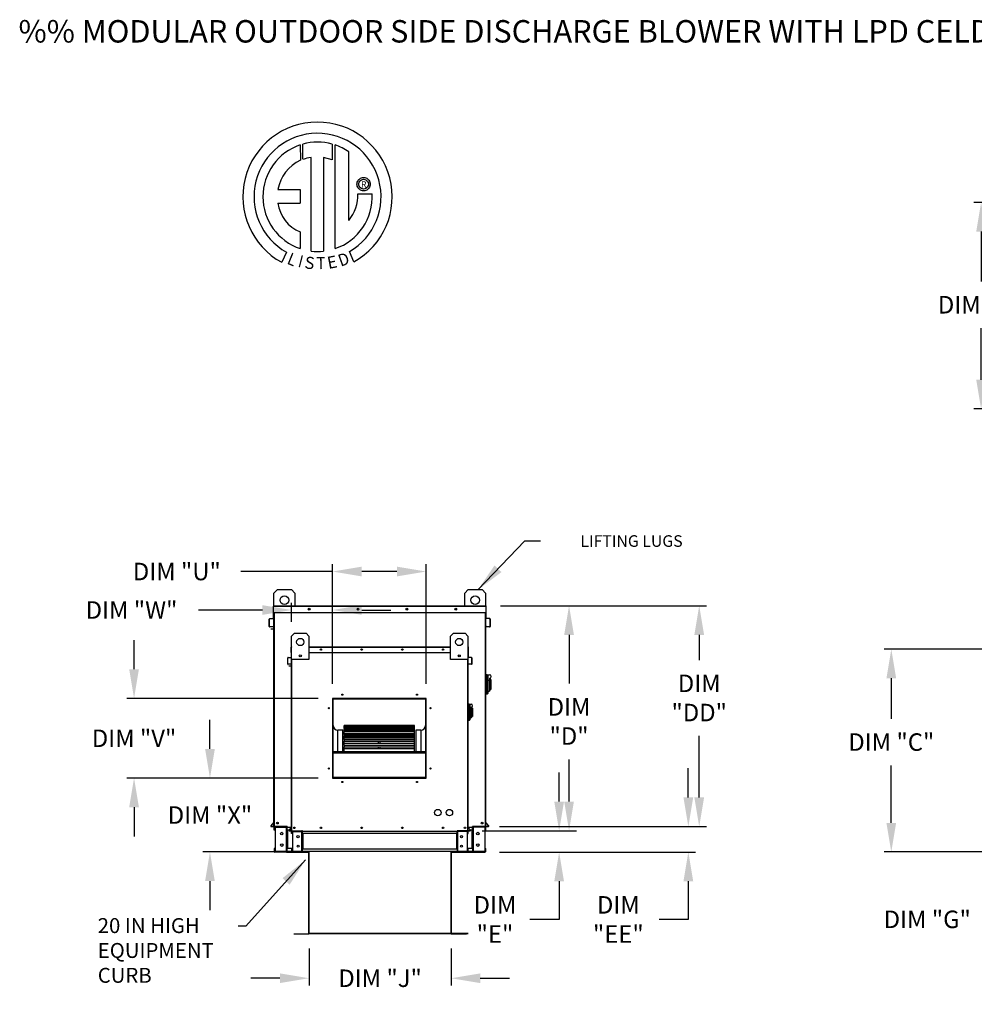
# Model space of a CAD drawing. Units: inches. Extents: x -4 to 3048, y -167 to 15.
# Drawn here: x -4 to 95, y -87 to 15 of the extents above; entities that cross this region are included whole.
import ezdxf
from ezdxf.enums import TextEntityAlignment as Align

# ---------------------------------------------------------------- set-up
doc = ezdxf.new("R2010")
doc.units = ezdxf.units.IN
doc.header["$LTSCALE"] = 4
doc.header["$MEASUREMENT"] = 0
doc.styles.add('BOLD', font='ROMAND.SHX')
doc.dimstyles.new('MOD', dxfattribs={"dimscale": 1.5, "dimtxt": 1.2, "dimasz": 2, "dimexe": 0.5, "dimexo": 1, "dimgap": 1, "dimtad": 0, "dimtih": 1, "dimtoh": 1, "dimzin": 0, "dimdsep": 46, "dimtxsty": 'Standard', "dimcen": 0.09, "dimadec": 0, "dimazin": 0, "dimtfac": 1, "dimtofl": 0, "dimtmove": 0, "dimatfit": 3, "dimfxl": 0, "dimtolj": 1, "dimtzin": 0, "dimarcsym": 0})

# ---------------------------------------------------------------- blocks, each defined once
blk = doc.blocks.new('*D0')
at = {"color": 0, "lineweight": -2}
for p, q in [((99.31, -62.56), (99.31, -59.56)), ((142.04, -65.56), (98.56, -65.56)), ((105.33, -70.83), (98.56, -70.83)), ((99.31, -73.83), (99.31, -77.76)), ((99.31, -77.76), (96.31, -77.76))]:
    blk.add_line(p, q, dxfattribs=at)
at = {"color": 0}
for points in [[(98.81, -62.56), (99.81, -62.56), (99.31, -65.56)], [(98.81, -73.83), (99.81, -73.83), (99.31, -70.83)]]:
    blk.add_solid(points, dxfattribs=at)
at = {"layer": 'Defpoints', "color": 0}
for p in [(99.31, -65.56), (143.54, -65.56), (106.83, -70.83)]:
    blk.add_point(p, dxfattribs=at)
at = {"color": 0, "insert": (89.71, -77.76), "char_height": 1.8, "attachment_point": 5}
blk.add_mtext('\\A1;DIM "G"', dxfattribs=at)
blk = doc.blocks.new('*D6')
at = {"color": 0, "lineweight": -2}
for p, q in [((26.11, -80.76), (26.11, -84.57)), ((40.73, -80.76), (40.73, -84.57)), ((23.11, -83.82), (20.11, -83.82)), ((43.73, -83.82), (46.73, -83.82))]:
    blk.add_line(p, q, dxfattribs=at)
at = {"color": 0}
for points in [[(23.11, -83.32), (23.11, -84.32), (26.11, -83.82)], [(43.73, -83.32), (43.73, -84.32), (40.73, -83.82)]]:
    blk.add_solid(points, dxfattribs=at)
at = {"layer": 'Defpoints', "color": 0}
for p in [(26.11, -79.26), (40.73, -79.26), (40.73, -83.82)]:
    blk.add_point(p, dxfattribs=at)
at = {"color": 0, "insert": (33.42, -83.82), "char_height": 1.8, "attachment_point": 5}
blk.add_mtext('\\A1;DIM "J"', dxfattribs=at)
blk = doc.blocks.new('*D7')
at = {"color": 0, "lineweight": -2}
for p, q in [((105.35, -3.99), (94.5, -3.99)), ((95.25, -6.99), (95.25, -12.12)), ((95.25, -22.24), (95.25, -16.92)), ((105.35, -25.24), (94.5, -25.24))]:
    blk.add_line(p, q, dxfattribs=at)
at = {"color": 0}
for points in [[(94.75, -6.99), (95.75, -6.99), (95.25, -3.99)], [(94.75, -22.24), (95.75, -22.24), (95.25, -25.24)]]:
    blk.add_solid(points, dxfattribs=at)
at = {"layer": 'Defpoints', "color": 0}
for p in [(95.25, -3.99), (106.85, -3.99), (106.85, -25.24)]:
    blk.add_point(p, dxfattribs=at)
at = {"color": 0, "insert": (95.25, -14.52), "char_height": 1.8, "attachment_point": 5}
blk.add_mtext('\\A1;DIM "B"', dxfattribs=at)
blk = doc.blocks.new('*D8')
at = {"color": 0, "lineweight": -2}
for p, q in [((105.33, -49.95), (85.26, -49.95)), ((86.01, -52.95), (86.01, -57.12)), ((86.01, -67.83), (86.01, -61.92)), ((105.33, -70.83), (85.26, -70.83))]:
    blk.add_line(p, q, dxfattribs=at)
at = {"color": 0}
for points in [[(85.51, -52.95), (86.51, -52.95), (86.01, -49.95)], [(85.51, -67.83), (86.51, -67.83), (86.01, -70.83)]]:
    blk.add_solid(points, dxfattribs=at)
at = {"layer": 'Defpoints', "color": 0}
for p in [(86.01, -49.95), (106.83, -49.95), (106.83, -70.83)]:
    blk.add_point(p, dxfattribs=at)
at = {"color": 0, "insert": (86.01, -59.52), "char_height": 1.8, "attachment_point": 5}
blk.add_mtext('\\A1;DIM "C"', dxfattribs=at)
blk = doc.blocks.new('*D9')
at = {"color": 0, "lineweight": -2}
for p, q in [((45.8, -45.49), (53.61, -45.49)), ((52.86, -48.49), (52.86, -53.5)), ((52.86, -65.64), (52.86, -61.3)), ((43.91, -68.64), (53.61, -68.64))]:
    blk.add_line(p, q, dxfattribs=at)
at = {"color": 0}
for points in [[(52.36, -48.49), (53.36, -48.49), (52.86, -45.49)], [(52.36, -65.64), (53.36, -65.64), (52.86, -68.64)]]:
    blk.add_solid(points, dxfattribs=at)
at = {"layer": 'Defpoints', "color": 0}
for p in [(44.3, -45.49), (42.41, -68.64), (52.86, -68.64)]:
    blk.add_point(p, dxfattribs=at)
at = {"color": 0, "insert": (52.86, -57.4), "char_height": 1.8, "attachment_point": 5}
blk.add_mtext('\\A1;DIM\\P"D"', dxfattribs=at)
blk = doc.blocks.new('*D10')
at = {"color": 0, "lineweight": -2}
for p, q in [((51.84, -65.64), (51.84, -62.64)), ((43.91, -68.64), (52.59, -68.64)), ((45.71, -70.84), (52.59, -70.84)), ((51.84, -73.84), (51.84, -77.77)), ((51.84, -77.77), (48.84, -77.77))]:
    blk.add_line(p, q, dxfattribs=at)
at = {"color": 0}
for points in [[(51.34, -65.64), (52.34, -65.64), (51.84, -68.64)], [(51.34, -73.84), (52.34, -73.84), (51.84, -70.84)]]:
    blk.add_solid(points, dxfattribs=at)
at = {"layer": 'Defpoints', "color": 0}
for p in [(42.41, -68.64), (44.21, -70.84), (51.84, -70.84)]:
    blk.add_point(p, dxfattribs=at)
at = {"color": 0, "insert": (45.24, -77.77), "char_height": 1.8, "attachment_point": 5}
blk.add_mtext('\\A1;DIM\\P"E"', dxfattribs=at)
blk = doc.blocks.new('*D30')
at = {"color": 0, "lineweight": -2}
for p, q in [((24.31, -47.13), (24.31, -45.18)), ((28.54, -53.53), (28.54, -45.18)), ((21.31, -45.93), (14.75, -45.93)), ((31.54, -45.93), (34.54, -45.93))]:
    blk.add_line(p, q, dxfattribs=at)
at = {"color": 0}
for points in [[(21.31, -45.43), (21.31, -46.43), (24.31, -45.93)], [(31.54, -45.43), (31.54, -46.43), (28.54, -45.93)]]:
    blk.add_solid(points, dxfattribs=at)
at = {"layer": 'Defpoints', "color": 0}
for p in [(24.31, -45.93), (24.31, -48.63), (28.54, -55.03)]:
    blk.add_point(p, dxfattribs=at)
at = {"color": 0, "insert": (7.85, -45.93), "char_height": 1.8, "attachment_point": 5}
blk.add_mtext('\\A1;DIM "W"', dxfattribs=at)
blk = doc.blocks.new('*D29')
at = {"color": 0, "lineweight": -2}
for p, q in [((8.11, -52.03), (8.11, -49.03)), ((27.04, -55.03), (7.36, -55.03)), ((27.04, -63.23), (7.36, -63.23)), ((8.11, -66.23), (8.11, -69.23))]:
    blk.add_line(p, q, dxfattribs=at)
at = {"color": 0}
for points in [[(7.61, -52.03), (8.61, -52.03), (8.11, -55.03)], [(7.61, -66.23), (8.61, -66.23), (8.11, -63.23)]]:
    blk.add_solid(points, dxfattribs=at)
at = {"layer": 'Defpoints', "color": 0}
for p in [(8.11, -55.03), (28.54, -55.03), (28.54, -63.23)]:
    blk.add_point(p, dxfattribs=at)
at = {"color": 0, "insert": (8.11, -59.13), "char_height": 1.8, "attachment_point": 5}
blk.add_mtext('\\A1;DIM "V"', dxfattribs=at)
blk = doc.blocks.new('*D28')
at = {"color": 0, "lineweight": -2}
for p, q in [((15.92, -60.23), (15.92, -57.23)), ((27.04, -63.23), (15.17, -63.23)), ((22.88, -70.83), (15.17, -70.83)), ((15.92, -73.83), (15.92, -76.83))]:
    blk.add_line(p, q, dxfattribs=at)
at = {"color": 0}
for points in [[(15.42, -60.23), (16.42, -60.23), (15.92, -63.23)], [(15.42, -73.83), (16.42, -73.83), (15.92, -70.83)]]:
    blk.add_solid(points, dxfattribs=at)
at = {"layer": 'Defpoints', "color": 0}
for p in [(28.54, -63.23), (15.92, -70.83), (24.38, -70.83)]:
    blk.add_point(p, dxfattribs=at)
at = {"color": 0, "insert": (15.92, -67.03), "char_height": 1.8, "attachment_point": 5}
blk.add_mtext('\\A1;DIM "X"', dxfattribs=at)
blk = doc.blocks.new('*D27')
at = {"color": 0, "lineweight": -2}
for p, q in [((28.54, -53.53), (28.54, -41.22)), ((38.15, -53.53), (38.15, -41.22)), ((28.54, -41.97), (19.11, -41.97)), ((35.15, -41.97), (31.54, -41.97))]:
    blk.add_line(p, q, dxfattribs=at)
at = {"color": 0}
for points in [[(31.54, -41.47), (31.54, -42.47), (28.54, -41.97)], [(35.15, -41.47), (35.15, -42.47), (38.15, -41.97)]]:
    blk.add_solid(points, dxfattribs=at)
at = {"layer": 'Defpoints', "color": 0}
for p in [(38.15, -41.97), (28.54, -55.03), (38.15, -55.03)]:
    blk.add_point(p, dxfattribs=at)
at = {"color": 0, "insert": (12.51, -41.97), "char_height": 1.8, "attachment_point": 5}
blk.add_mtext('\\A1;DIM "U"', dxfattribs=at)
blk = doc.blocks.new('*D32')
at = {"color": 0, "lineweight": -2}
for p, q in [((65.13, -65.21), (65.13, -62.21)), ((45.72, -68.21), (65.88, -68.21)), ((45.71, -70.84), (65.88, -70.84)), ((65.13, -73.84), (65.13, -77.77)), ((65.13, -77.77), (62.13, -77.77))]:
    blk.add_line(p, q, dxfattribs=at)
at = {"color": 0}
for points in [[(64.63, -65.21), (65.63, -65.21), (65.13, -68.21)], [(64.63, -73.84), (65.63, -73.84), (65.13, -70.84)]]:
    blk.add_solid(points, dxfattribs=at)
at = {"layer": 'Defpoints', "color": 0}
for p in [(44.22, -68.21), (44.21, -70.84), (65.13, -70.84)]:
    blk.add_point(p, dxfattribs=at)
at = {"color": 0, "insert": (57.93, -77.77), "char_height": 1.8, "attachment_point": 5}
blk.add_mtext('\\A1;DIM\\P"EE"', dxfattribs=at)
blk = doc.blocks.new('*D31')
at = {"color": 0, "lineweight": -2}
for p, q in [((45.8, -45.49), (67, -45.49)), ((66.25, -48.49), (66.25, -51.08)), ((66.25, -65.21), (66.25, -58.88)), ((45.72, -68.21), (67, -68.21))]:
    blk.add_line(p, q, dxfattribs=at)
at = {"color": 0}
for points in [[(65.75, -48.49), (66.75, -48.49), (66.25, -45.49)], [(65.75, -65.21), (66.75, -65.21), (66.25, -68.21)]]:
    blk.add_solid(points, dxfattribs=at)
at = {"layer": 'Defpoints', "color": 0}
for p in [(44.3, -45.49), (44.22, -68.21), (66.25, -68.21)]:
    blk.add_point(p, dxfattribs=at)
at = {"color": 0, "insert": (66.25, -54.98), "char_height": 1.8, "attachment_point": 5}
blk.add_mtext('\\A1;DIM\\P"DD"', dxfattribs=at)

msp = doc.modelspace()

# ---------------------------------------------------------------- linework, layer by layer
at = {"color": 7, "linetype": 'Continuous'}
for p, q in [((25.197, 1.921), (25.223, 0.343)), ((25.485, 0.452), (25.479, 2.008)), ((28.502, 2.007), (28.502, 0.398)), ((28.783, -8.744), (28.783, 1.92)), ((26.316, -8.997), (26.316, 0.649)), ((27.599, 0.634), (27.599, -9.005)), ((28.502, 0.398), (27.599, 0.634)), ((31.044, -2.111), (31.053, -2)), ((31.053, -2), (31.078, -1.895)), ((31.078, -1.895), (31.12, -1.797)), ((31.12, -1.797), (31.176, -1.708)), ((31.176, -1.708), (31.244, -1.628)), ((31.229, -2.111), (31.242, -1.997)), ((31.242, -1.997), (31.279, -1.892)), ((31.244, -1.628), (31.324, -1.56)), ((31.279, -1.892), (31.338, -1.799)), ((31.324, -1.56), (31.413, -1.504)), ((31.338, -1.799), (31.416, -1.722)), ((31.413, -1.504), (31.511, -1.462)), ((31.416, -1.722), (31.508, -1.663)), ((31.508, -1.663), (31.613, -1.626)), ((31.511, -1.462), (31.616, -1.436)), ((31.613, -1.626), (31.727, -1.613)), ((31.616, -1.436), (31.727, -1.427)), ((31.727, -1.427), (31.837, -1.436)), ((31.727, -1.613), (31.727, -1.613)), ((31.727, -1.613), (31.841, -1.626)), ((31.837, -1.436), (31.942, -1.462)), ((31.841, -1.626), (31.946, -1.663)), ((31.942, -1.462), (32.04, -1.504)), ((31.946, -1.663), (32.038, -1.722)), ((32.038, -1.722), (32.115, -1.799)), ((32.04, -1.504), (32.13, -1.56)), ((32.115, -1.799), (32.174, -1.892)), ((32.13, -1.56), (32.21, -1.628)), ((32.174, -1.892), (32.212, -1.997)), ((32.21, -1.628), (32.278, -1.708)), ((32.212, -1.997), (32.225, -2.111)), ((32.278, -1.708), (32.334, -1.797)), ((32.334, -1.797), (32.375, -1.895)), ((32.375, -1.895), (32.401, -2)), ((32.401, -2), (32.41, -2.111)), ((22.91, -2.653), (25.201, -2.653)), ((25.201, -2.653), (25.201, -4.052)), ((31.053, -2.221), (31.044, -2.111)), ((31.078, -2.326), (31.053, -2.221)), ((31.12, -2.424), (31.078, -2.326)), ((31.176, -2.514), (31.12, -2.424)), ((31.244, -2.594), (31.176, -2.514)), ((31.242, -2.225), (31.229, -2.111)), ((31.279, -2.33), (31.242, -2.225)), ((31.324, -2.662), (31.244, -2.594)), ((31.338, -2.422), (31.279, -2.33)), ((31.413, -2.718), (31.324, -2.662)), ((31.416, -2.499), (31.338, -2.422)), ((31.511, -2.759), (31.413, -2.718)), ((31.508, -2.558), (31.416, -2.499)), ((31.613, -2.596), (31.508, -2.558)), ((31.616, -2.785), (31.511, -2.759)), ((31.727, -2.609), (31.613, -2.596)), ((31.727, -2.794), (31.616, -2.785)), ((31.841, -2.596), (31.727, -2.609)), ((31.837, -2.785), (31.727, -2.794)), ((31.942, -2.759), (31.837, -2.785)), ((31.946, -2.558), (31.841, -2.596)), ((32.04, -2.718), (31.942, -2.759)), ((32.038, -2.499), (31.946, -2.558)), ((32.115, -2.422), (32.038, -2.499)), ((32.13, -2.662), (32.04, -2.718)), ((32.174, -2.33), (32.115, -2.422)), ((32.21, -2.594), (32.13, -2.662)), ((32.212, -2.225), (32.174, -2.33)), ((32.278, -2.514), (32.21, -2.594)), ((32.225, -2.111), (32.212, -2.225)), ((32.334, -2.424), (32.278, -2.514)), ((32.375, -2.326), (32.334, -2.424)), ((32.401, -2.221), (32.375, -2.326)), ((32.41, -2.111), (32.401, -2.221)), ((22.91, -4.052), (25.201, -4.052)), ((31.137, -3.097), (32.607, -3.096)), ((25.201, -7.026), (25.201, -8.746)), ((23.795, -9.103), (23.304, -10.139)), ((30.723, -10.118), (30.285, -9.045)), ((22.498, -44.193), (22.856, -43.835)), ((22.498, -45.486), (22.498, -44.193)), ((22.856, -43.835), (24.29, -43.835)), ((24.29, -43.835), (24.648, -44.193)), ((24.648, -44.193), (24.648, -45.486)), ((42.122, -44.193), (42.48, -43.835)), ((42.122, -45.486), (42.122, -44.193)), ((42.48, -43.835), (43.914, -43.835)), ((43.914, -43.835), (44.272, -44.193)), ((44.272, -44.193), (44.272, -45.486)), ((22.472, -45.534), (22.446, -45.534)), ((22.446, -46.202), (22.446, -45.534)), ((22.472, -45.486), (44.298, -45.486)), ((22.472, -45.486), (22.472, -45.534)), ((22.472, -45.534), (44.298, -45.534)), ((22.472, -46.202), (22.472, -45.534)), ((44.272, -45.486), (44.298, -45.486)), ((44.272, -45.534), (44.298, -45.534)), ((44.276, -45.486), (44.298, -45.486)), ((44.298, -45.534), (44.298, -45.486)), ((44.298, -45.534), (44.324, -45.534)), ((44.298, -45.534), (44.298, -46.202)), ((44.324, -46.202), (44.324, -45.534)), ((22.472, -46.202), (22.446, -46.202)), ((22.472, -46.202), (44.298, -46.202)), ((22.472, -46.202), (22.498, -46.202)), ((22.472, -46.762), (22.472, -46.202)), ((22.498, -68.212), (22.498, -46.202)), ((22.546, -68.212), (22.546, -46.202)), ((44.224, -46.202), (44.224, -68.212)), ((44.272, -46.202), (44.272, -68.212)), ((44.272, -46.202), (44.298, -46.202)), ((44.298, -46.202), (44.324, -46.202)), ((44.298, -46.202), (44.298, -46.762)), ((22.026, -47.627), (22.026, -46.865)), ((22.052, -46.865), (22.026, -46.865)), ((22.052, -47.627), (22.052, -46.865)), ((22.07, -46.817), (22.452, -46.784)), ((22.07, -46.817), (22.072, -46.843)), ((22.072, -46.843), (22.454, -46.809)), ((22.452, -46.784), (22.454, -46.809)), ((22.498, -46.762), (22.472, -46.762)), ((44.272, -46.762), (44.298, -46.762)), ((44.318, -46.784), (44.316, -46.809)), ((44.698, -46.843), (44.316, -46.809)), ((44.7, -46.817), (44.318, -46.784)), ((44.7, -46.817), (44.698, -46.843)), ((44.718, -46.865), (44.718, -47.627)), ((44.718, -46.865), (44.744, -46.865)), ((44.744, -46.865), (44.744, -47.627)), ((22.052, -47.627), (22.026, -47.627)), ((22.409, -47.62), (22.076, -47.649)), ((22.076, -47.649), (22.078, -47.675)), ((22.411, -47.645), (22.078, -47.675)), ((22.409, -47.62), (22.411, -47.645)), ((24.313, -48.625), (24.611, -48.327)), ((24.313, -51.014), (24.313, -48.625)), ((24.611, -48.327), (25.806, -48.327)), ((25.806, -48.327), (26.104, -48.625)), ((26.104, -48.625), (26.104, -51.014)), ((40.666, -48.625), (40.965, -48.327)), ((40.666, -51.014), (40.666, -48.625)), ((40.965, -48.327), (42.159, -48.327)), ((42.159, -48.327), (42.458, -48.625)), ((42.458, -48.625), (42.458, -51.014)), ((44.361, -47.62), (44.359, -47.645)), ((44.692, -47.675), (44.359, -47.645)), ((44.694, -47.649), (44.361, -47.62)), ((44.694, -47.649), (44.692, -47.675)), ((44.718, -47.627), (44.744, -47.627)), ((24.27, -50.299), (24.27, -49.742)), ((24.291, -49.742), (24.27, -49.742)), ((24.291, -50.299), (24.27, -50.299)), ((24.31, -49.702), (24.291, -49.702)), ((24.291, -49.702), (24.291, -49.742)), ((24.291, -49.702), (24.313, -49.702)), ((24.291, -50.299), (24.291, -49.742)), ((24.291, -49.742), (24.313, -49.742)), ((24.291, -50.765), (24.291, -50.299)), ((24.291, -50.299), (24.313, -50.299)), ((24.313, -68.641), (24.313, -50.202)), ((25.287, -50.561), (25.287, -50.72)), ((25.301, -50.578), (25.301, -50.703)), ((26.104, -49.702), (40.666, -49.702)), ((26.104, -49.742), (40.666, -49.742)), ((26.104, -50.299), (40.666, -50.299)), ((41.469, -50.578), (41.469, -50.703)), ((41.483, -50.561), (41.483, -50.72)), ((42.458, -49.702), (42.479, -49.702)), ((42.458, -49.742), (42.479, -49.742)), ((42.458, -50.202), (42.458, -68.641)), ((42.458, -50.299), (42.479, -50.299)), ((42.461, -49.702), (42.479, -49.702)), ((42.479, -49.742), (42.479, -49.702)), ((42.479, -49.742), (42.479, -50.299)), ((42.479, -49.742), (42.501, -49.742)), ((42.479, -50.299), (42.479, -50.765)), ((42.479, -50.299), (42.501, -50.299)), ((42.501, -50.299), (42.501, -49.742)), ((23.919, -51.486), (23.919, -50.852)), ((23.941, -50.852), (23.919, -50.852)), ((23.941, -51.486), (23.919, -51.486)), ((23.941, -51.486), (23.941, -50.852)), ((23.956, -50.812), (24.274, -50.784)), ((23.956, -50.812), (23.958, -50.833)), ((23.958, -50.833), (24.276, -50.805)), ((24.238, -51.48), (23.961, -51.505)), ((23.961, -51.505), (23.963, -51.526)), ((24.24, -51.502), (23.963, -51.526)), ((24.238, -51.48), (24.24, -51.502)), ((24.274, -50.784), (24.276, -50.805)), ((24.313, -50.765), (24.291, -50.765)), ((26.104, -51.014), (24.313, -51.014)), ((24.353, -68.641), (24.353, -51.014)), ((42.458, -51.014), (40.666, -51.014)), ((42.418, -51.014), (42.418, -68.641)), ((42.458, -50.765), (42.479, -50.765)), ((42.496, -50.784), (42.494, -50.805)), ((42.812, -50.833), (42.494, -50.805)), ((42.814, -50.812), (42.496, -50.784)), ((42.532, -51.48), (42.53, -51.502)), ((42.807, -51.526), (42.53, -51.502)), ((42.809, -51.505), (42.532, -51.48)), ((42.809, -51.505), (42.807, -51.526)), ((42.814, -50.812), (42.812, -50.833)), ((42.829, -50.852), (42.829, -51.486)), ((42.829, -50.852), (42.851, -50.852)), ((42.829, -51.486), (42.851, -51.486)), ((42.851, -50.852), (42.851, -51.486)), ((44.344, -52.558), (44.272, -52.558)), ((44.344, -52.558), (44.344, -54.636)), ((44.423, -52.594), (44.344, -52.594)), ((44.423, -54.6), (44.423, -52.594)), ((44.423, -52.594), (44.673, -52.594)), ((44.423, -52.594), (44.494, -52.665)), ((44.494, -52.665), (44.494, -54.529)), ((44.673, -53.179), (44.494, -53.179)), ((44.673, -52.952), (44.673, -53.179)), ((44.817, -53.095), (44.673, -53.095)), ((44.673, -53.179), (44.673, -54.278)), ((44.817, -53.095), (44.817, -54.099)), ((44.344, -54.636), (44.272, -54.636)), ((44.423, -54.6), (44.344, -54.6)), ((44.494, -54.529), (44.423, -54.6)), ((44.494, -54.278), (44.673, -54.278)), ((44.673, -54.099), (44.817, -54.099)), ((38.154, -55.028), (28.537, -55.028)), ((28.537, -55.028), (28.537, -63.235)), ((28.569, -55.1), (28.537, -55.1)), ((28.537, -55.116), (28.569, -55.116)), ((28.537, -55.134), (28.569, -55.134)), ((28.569, -55.06), (38.122, -55.06)), ((28.569, -63.203), (28.569, -55.06)), ((28.595, -55.086), (38.097, -55.086)), ((28.595, -63.177), (28.595, -55.086)), ((28.601, -55.028), (38.154, -55.028)), ((28.601, -55.028), (28.601, -55.028)), ((38.097, -55.086), (38.097, -63.177)), ((38.122, -55.06), (38.122, -63.203)), ((38.154, -55.1), (38.122, -55.1)), ((38.122, -55.116), (38.154, -55.116)), ((38.122, -55.134), (38.154, -55.134)), ((38.154, -63.235), (38.154, -55.028)), ((42.517, -55.595), (42.458, -55.595)), ((42.517, -55.595), (42.517, -57.327)), ((42.583, -55.625), (42.517, -55.625)), ((42.583, -57.297), (42.583, -55.625)), ((42.583, -55.625), (42.792, -55.625)), ((42.583, -55.625), (42.643, -55.685)), ((42.643, -55.685), (42.643, -57.238)), ((42.792, -56.113), (42.643, -56.113)), ((42.792, -55.924), (42.792, -56.113)), ((42.911, -56.043), (42.792, -56.043)), ((42.792, -56.113), (42.792, -57.029)), ((42.911, -56.043), (42.911, -56.879)), ((42.517, -57.327), (42.458, -57.327)), ((42.583, -57.297), (42.517, -57.297)), ((42.643, -57.238), (42.583, -57.297)), ((42.643, -57.029), (42.792, -57.029)), ((42.792, -56.879), (42.911, -56.879)), ((29.082, -60.492), (29.082, -58.286)), ((29.595, -58.286), (29.082, -58.286)), ((29.595, -60.492), (29.595, -58.286)), ((36.968, -57.799), (29.723, -57.799)), ((29.723, -57.799), (29.723, -57.803)), ((29.723, -57.803), (36.968, -57.803)), ((29.723, -57.86), (29.723, -57.803)), ((36.968, -57.858), (29.723, -57.858)), ((29.723, -57.86), (29.723, -57.858)), ((29.723, -57.86), (36.968, -57.86)), ((29.723, -57.86), (29.723, -57.898)), ((29.723, -57.898), (36.968, -57.898)), ((29.723, -58.029), (29.723, -57.898)), ((36.968, -58.029), (29.723, -58.029)), ((29.723, -58.043), (29.723, -58.029)), ((29.723, -58.043), (36.968, -58.043)), ((29.723, -58.043), (29.723, -58.114)), ((29.723, -58.114), (36.968, -58.114)), ((29.723, -58.304), (29.723, -58.114)), ((36.968, -58.304), (29.723, -58.304)), ((29.723, -58.343), (29.723, -58.304)), ((29.723, -58.343), (36.968, -58.343)), ((29.723, -58.343), (29.723, -58.445)), ((29.723, -58.445), (36.968, -58.445)), ((29.723, -58.652), (29.723, -58.445)), ((29.723, -58.652), (33.249, -58.652)), ((29.723, -58.652), (29.723, -58.673)), ((36.968, -58.673), (29.723, -58.673)), ((29.723, -58.752), (29.723, -58.673)), ((29.723, -58.752), (36.968, -58.752)), ((29.723, -58.752), (29.723, -58.882)), ((33.249, -58.673), (33.249, -58.652)), ((33.249, -58.652), (33.442, -58.652)), ((33.442, -58.652), (36.968, -58.652)), ((33.442, -58.673), (33.442, -58.652)), ((36.968, -57.803), (36.968, -57.799)), ((36.968, -57.86), (36.968, -57.803)), ((36.968, -57.86), (36.968, -57.858)), ((36.968, -57.898), (36.968, -57.86)), ((36.968, -58.029), (36.968, -57.898)), ((36.968, -58.043), (36.968, -58.029)), ((36.968, -58.114), (36.968, -58.043)), ((36.968, -58.304), (36.968, -58.114)), ((36.968, -58.343), (36.968, -58.304)), ((36.968, -58.445), (36.968, -58.343)), ((36.968, -58.652), (36.968, -58.445)), ((36.968, -58.673), (36.968, -58.652)), ((36.968, -58.752), (36.968, -58.673)), ((36.968, -58.882), (36.968, -58.752)), ((37.096, -58.286), (37.096, -60.492)), ((37.609, -58.286), (37.096, -58.286)), ((37.609, -58.286), (37.609, -60.492)), ((29.723, -58.882), (36.968, -58.882)), ((29.723, -58.966), (29.723, -58.882)), ((29.723, -58.966), (33.249, -58.966)), ((29.723, -58.966), (29.723, -59.023)), ((29.723, -59.023), (33.249, -59.023)), ((29.723, -59.126), (29.723, -59.023)), ((36.968, -59.127), (29.723, -59.127)), ((29.723, -59.256), (29.723, -59.127)), ((29.723, -59.256), (36.968, -59.256)), ((29.723, -59.256), (29.723, -59.41)), ((29.723, -59.41), (36.968, -59.41)), ((29.723, -59.41), (29.723, -59.439)), ((29.723, -59.439), (33.249, -59.439)), ((29.723, -59.651), (29.723, -59.439)), ((36.968, -59.651), (29.723, -59.651)), ((29.723, -59.841), (29.723, -59.651)), ((33.249, -59.127), (33.249, -58.966)), ((33.249, -58.966), (33.442, -58.966)), ((33.249, -59.651), (33.249, -59.41)), ((33.442, -58.966), (36.968, -58.966)), ((33.442, -59.127), (33.442, -58.966)), ((33.442, -59.023), (36.968, -59.023)), ((33.442, -59.651), (33.442, -59.41)), ((33.442, -59.439), (36.968, -59.439)), ((36.968, -58.966), (36.968, -58.882)), ((36.968, -59.023), (36.968, -58.966)), ((36.968, -59.126), (36.968, -59.023)), ((36.968, -59.256), (36.968, -59.127)), ((36.968, -59.41), (36.968, -59.256)), ((36.968, -59.439), (36.968, -59.41)), ((36.968, -59.651), (36.968, -59.439)), ((36.968, -59.841), (36.968, -59.651)), ((28.595, -60.492), (38.097, -60.492)), ((28.595, -60.518), (38.097, -60.518)), ((28.595, -60.614), (38.097, -60.614)), ((29.723, -59.841), (36.968, -59.841)), ((29.723, -59.841), (29.723, -60.014)), ((29.723, -60.014), (36.968, -60.014)), ((29.723, -60.23), (29.723, -60.014)), ((36.968, -60.23), (29.723, -60.23)), ((29.723, -60.489), (29.723, -60.23)), ((29.723, -60.489), (36.968, -60.489)), ((29.723, -60.489), (29.723, -60.492)), ((33.249, -60.23), (33.249, -60.014)), ((33.442, -60.23), (33.442, -60.014)), ((36.968, -60.014), (36.968, -59.841)), ((36.968, -60.23), (36.968, -60.014)), ((36.968, -60.489), (36.968, -60.23)), ((36.968, -60.492), (36.968, -60.489)), ((28.569, -61.646), (28.537, -61.646)), ((38.154, -61.646), (38.122, -61.646)), ((28.537, -62.159), (28.569, -62.159)), ((38.122, -62.159), (38.154, -62.159)), ((28.537, -63.235), (38.154, -63.235)), ((38.122, -63.203), (28.569, -63.203)), ((28.569, -63.203), (28.569, -63.235)), ((38.097, -63.177), (28.595, -63.177)), ((38.122, -63.203), (38.122, -63.235)), ((22.493, -67.756), (22.177, -68.133)), ((22.498, -67.79), (22.196, -68.15)), ((22.493, -67.756), (22.498, -67.76)), ((44.277, -67.756), (44.272, -67.76)), ((44.272, -67.79), (44.574, -68.15)), ((44.277, -67.756), (44.594, -68.133)), ((22.177, -68.133), (22.196, -68.15)), ((22.213, -68.186), (22.213, -68.212)), ((22.213, -68.186), (22.498, -68.186)), ((22.213, -68.212), (22.498, -68.212)), ((22.483, -68.212), (22.531, -68.212)), ((22.563, -68.288), (22.509, -68.288)), ((22.509, -68.57), (22.509, -68.288)), ((22.563, -68.57), (22.509, -68.57)), ((22.563, -68.57), (22.563, -68.288)), ((22.585, -68.266), (22.585, -68.212)), ((22.585, -68.266), (23.777, -68.266)), ((22.613, -68.289), (22.613, -70.764)), ((22.613, -68.289), (23.777, -68.289)), ((23.777, -68.266), (23.777, -68.212)), ((23.777, -70.764), (23.777, -68.289)), ((23.799, -68.289), (23.777, -68.289)), ((23.799, -68.288), (23.799, -68.289)), ((23.799, -68.288), (23.853, -68.288)), ((23.799, -68.289), (23.853, -68.289)), ((23.853, -68.212), (23.853, -68.269)), ((23.853, -68.269), (24.302, -68.269)), ((23.853, -68.57), (23.853, -68.269)), ((23.853, -68.288), (23.853, -68.289)), ((23.853, -68.57), (23.853, -70.482)), ((24.048, -68.57), (23.853, -68.57)), ((23.887, -68.57), (23.887, -70.482)), ((23.909, -68.57), (23.909, -70.482)), ((24.308, -68.261), (24.045, -68.575)), ((24.045, -68.575), (24.061, -68.589)), ((24.313, -68.289), (24.061, -68.589)), ((24.075, -68.619), (24.313, -68.619)), ((24.075, -68.619), (24.075, -68.641)), ((24.075, -68.641), (24.313, -68.641)), ((24.3, -68.641), (25.441, -68.641)), ((24.308, -68.261), (24.313, -68.264)), ((24.322, -68.939), (24.322, -68.704)), ((24.366, -68.704), (24.322, -68.704)), ((24.366, -68.939), (24.366, -68.704)), ((24.385, -68.685), (24.385, -68.641)), ((24.385, -68.685), (25.378, -68.685)), ((24.408, -68.705), (24.408, -70.767)), ((24.408, -68.705), (25.378, -68.705)), ((25.378, -68.685), (25.378, -68.641)), ((25.378, -70.767), (25.378, -68.705)), ((25.397, -68.705), (25.378, -68.705)), ((25.397, -68.704), (25.441, -68.704)), ((25.397, -68.704), (25.397, -68.705)), ((25.397, -68.705), (25.441, -68.705)), ((25.441, -68.641), (25.441, -68.688)), ((25.441, -68.688), (41.35, -68.688)), ((25.441, -68.939), (25.441, -68.688)), ((25.441, -68.704), (25.441, -68.705)), ((42.434, -68.641), (41.35, -68.639)), ((41.35, -68.688), (41.35, -68.639)), ((41.35, -68.939), (41.35, -68.688)), ((41.395, -68.704), (41.35, -68.704)), ((41.35, -68.704), (41.35, -68.705)), ((41.395, -68.705), (41.35, -68.705)), ((41.395, -68.704), (41.395, -68.705)), ((41.413, -68.705), (41.395, -68.705)), ((41.413, -68.685), (41.413, -68.641)), ((42.406, -68.685), (41.413, -68.685)), ((42.383, -68.705), (41.413, -68.705)), ((41.413, -70.767), (41.413, -68.705)), ((42.383, -68.705), (42.383, -70.767)), ((42.406, -68.685), (42.406, -68.641)), ((42.418, -68.641), (42.458, -68.641)), ((42.425, -68.939), (42.425, -68.704)), ((42.425, -68.704), (42.47, -68.704)), ((42.462, -68.261), (42.458, -68.264)), ((42.458, -68.289), (42.709, -68.589)), ((42.458, -68.619), (42.695, -68.619)), ((42.458, -68.641), (42.695, -68.641)), ((42.462, -68.261), (42.725, -68.575)), ((42.468, -68.269), (42.943, -68.269)), ((42.47, -68.939), (42.47, -68.704)), ((42.695, -68.619), (42.695, -68.641)), ((42.725, -68.575), (42.709, -68.589)), ((42.943, -68.57), (42.722, -68.57)), ((42.886, -70.482), (42.886, -68.57)), ((42.908, -68.57), (42.908, -70.482)), ((44.244, -68.212), (42.943, -68.212)), ((42.943, -68.269), (42.943, -68.212)), ((42.943, -68.57), (42.943, -68.269)), ((42.943, -68.288), (42.943, -68.289)), ((42.997, -68.288), (42.943, -68.288)), ((42.997, -68.289), (42.943, -68.289)), ((42.943, -68.57), (42.943, -70.482)), ((42.997, -68.288), (42.997, -68.289)), ((43.019, -68.289), (42.997, -68.289)), ((43.019, -68.266), (43.019, -68.212)), ((44.211, -68.266), (43.019, -68.266)), ((43.019, -70.764), (43.019, -68.289)), ((44.182, -68.289), (43.019, -68.289)), ((44.182, -68.289), (44.182, -70.764)), ((44.211, -68.266), (44.211, -68.212)), ((44.224, -68.212), (44.272, -68.212)), ((44.233, -68.288), (44.287, -68.288)), ((44.233, -68.57), (44.233, -68.288)), ((44.233, -68.57), (44.287, -68.57)), ((44.272, -68.186), (44.557, -68.186)), ((44.272, -68.212), (44.557, -68.212)), ((44.287, -68.57), (44.287, -68.288)), ((44.557, -68.186), (44.557, -68.212)), ((44.594, -68.133), (44.574, -68.15)), ((24.366, -68.939), (24.322, -68.939)), ((41.35, -68.939), (25.441, -68.939)), ((25.441, -68.939), (25.441, -70.533)), ((25.47, -68.939), (25.47, -70.533)), ((25.489, -68.939), (25.489, -70.533)), ((41.303, -70.533), (41.303, -68.939)), ((41.321, -68.939), (41.321, -70.533)), ((41.35, -68.939), (41.35, -70.533)), ((42.425, -68.939), (42.47, -68.939)), ((22.563, -70.482), (22.509, -70.482)), ((22.509, -70.482), (22.509, -70.765)), ((22.563, -70.765), (22.509, -70.765)), ((22.563, -70.482), (22.563, -70.765)), ((23.777, -70.787), (22.585, -70.787)), ((22.585, -70.787), (22.585, -70.841)), ((23.777, -70.841), (22.585, -70.841)), ((22.613, -70.764), (23.777, -70.764)), ((23.777, -70.764), (23.799, -70.764)), ((23.777, -70.787), (23.777, -70.841)), ((23.777, -70.841), (23.853, -70.841)), ((23.799, -70.764), (23.853, -70.764)), ((23.799, -70.764), (23.799, -70.765)), ((23.799, -70.765), (23.853, -70.765)), ((24.408, -70.482), (23.853, -70.482)), ((23.853, -70.784), (23.853, -70.482)), ((23.853, -70.765), (23.853, -70.764)), ((24.324, -70.784), (23.853, -70.784)), ((23.853, -70.784), (23.853, -70.841)), ((24.322, -70.533), (24.322, -70.768)), ((24.366, -70.533), (24.322, -70.533)), ((24.366, -70.768), (24.322, -70.768)), ((24.366, -70.533), (24.366, -70.768)), ((24.385, -70.786), (24.385, -70.831)), ((25.378, -70.786), (24.385, -70.786)), ((25.378, -70.831), (24.385, -70.831)), ((24.408, -70.767), (25.378, -70.767)), ((25.378, -70.767), (25.397, -70.767)), ((25.378, -70.786), (25.378, -70.831)), ((25.378, -70.831), (25.441, -70.831)), ((25.397, -70.767), (25.397, -70.768)), ((25.397, -70.767), (25.441, -70.767)), ((25.397, -70.768), (25.441, -70.768)), ((41.35, -70.533), (25.441, -70.533)), ((25.441, -70.784), (25.441, -70.533)), ((25.441, -70.768), (25.441, -70.767)), ((41.35, -70.784), (25.441, -70.784)), ((25.441, -70.784), (25.441, -70.831)), ((26.078, -70.784), (26.078, -79.215)), ((26.106, -79.215), (26.106, -70.784)), ((42.943, -70.784), (38.124, -70.784)), ((40.735, -79.215), (40.735, -70.784)), ((40.762, -79.215), (40.762, -70.784)), ((41.35, -70.533), (41.35, -70.784)), ((41.395, -70.767), (41.35, -70.767)), ((41.35, -70.767), (41.35, -70.768)), ((41.395, -70.768), (41.35, -70.768)), ((41.35, -70.831), (41.35, -70.784)), ((41.35, -70.831), (41.413, -70.831)), ((41.395, -70.767), (41.413, -70.767)), ((41.395, -70.767), (41.395, -70.768)), ((42.383, -70.767), (41.413, -70.767)), ((41.413, -70.786), (42.406, -70.786)), ((41.413, -70.786), (41.413, -70.831)), ((41.413, -70.831), (42.406, -70.831)), ((42.943, -70.482), (42.383, -70.482)), ((42.406, -70.786), (42.406, -70.831)), ((42.425, -70.768), (42.425, -70.533)), ((42.425, -70.533), (42.47, -70.533)), ((42.425, -70.768), (42.47, -70.768)), ((42.47, -70.768), (42.47, -70.533)), ((42.943, -70.482), (42.943, -70.784)), ((42.943, -70.764), (42.943, -70.765)), ((42.997, -70.764), (42.943, -70.764)), ((42.997, -70.765), (42.943, -70.765)), ((42.943, -70.841), (42.943, -70.784)), ((42.943, -70.841), (43.019, -70.841)), ((42.997, -70.764), (42.997, -70.765)), ((42.997, -70.764), (43.019, -70.764)), ((44.182, -70.764), (43.019, -70.764)), ((43.019, -70.787), (44.211, -70.787)), ((43.019, -70.787), (43.019, -70.841)), ((43.019, -70.841), (44.211, -70.841)), ((44.211, -70.787), (44.211, -70.841)), ((44.233, -70.482), (44.287, -70.482)), ((44.233, -70.765), (44.233, -70.482)), ((44.233, -70.765), (44.287, -70.765)), ((44.287, -70.765), (44.287, -70.482)), ((24.539, -79.234), (26.06, -79.234)), ((24.539, -79.261), (26.06, -79.261)), ((26.06, -79.234), (26.06, -79.261)), ((26.078, -79.215), (26.078, -79.216)), ((26.082, -79.215), (26.078, -79.215)), ((26.106, -79.216), (26.078, -79.216)), ((26.082, -79.215), (26.106, -79.215)), ((26.106, -79.234), (26.106, -79.216)), ((42.49, -79.233), (26.106, -79.233)), ((26.106, -79.234), (26.106, -79.261)), ((42.49, -79.261), (26.106, -79.261)), ((40.735, -79.215), (40.759, -79.215)), ((40.735, -79.215), (40.762, -79.215)), ((40.735, -79.215), (40.735, -79.233)), ((40.735, -79.233), (40.735, -79.261)), ((40.759, -79.215), (40.762, -79.215)), ((40.762, -79.215), (40.762, -79.215)), ((40.78, -79.233), (42.302, -79.233)), ((40.78, -79.233), (40.78, -79.261)), ((40.78, -79.261), (42.302, -79.261)), ((42.302, -79.233), (42.302, -79.261))]:
    msp.add_line(p, q, dxfattribs=at)
at = {"linetype": 'Continuous'}
msp.add_line((30.192, -5.853), (30.192, 1.223), dxfattribs=at)
at = {"color": 7}
for p, q in [((22.175, -47.868), (22.498, -47.868)), ((24.043, -51.688), (24.313, -51.688)), ((23.853, -68.212), (22.585, -68.212)), ((23.868, -68.269), (23.853, -68.269)), ((23.868, -68.57), (23.853, -68.57)), ((25.454, -68.688), (25.441, -68.688)), ((41.316, -68.688), (41.35, -68.688)), ((42.903, -68.269), (42.943, -68.269)), ((42.903, -68.57), (42.943, -68.57)), ((25.454, -68.939), (25.441, -68.939)), ((41.316, -68.939), (41.35, -68.939)), ((23.868, -70.841), (22.6, -70.841)), ((23.868, -70.482), (23.853, -70.482)), ((23.868, -70.784), (23.853, -70.784)), ((23.868, -70.841), (26.078, -70.841)), ((25.454, -70.831), (24.397, -70.831)), ((25.454, -70.533), (25.441, -70.533)), ((25.454, -70.784), (25.441, -70.784)), ((40.762, -70.831), (41.316, -70.831)), ((40.762, -70.841), (42.943, -70.841)), ((41.316, -70.533), (41.35, -70.533)), ((41.316, -70.784), (41.35, -70.784)), ((41.316, -70.831), (42.373, -70.831)), ((42.903, -70.482), (42.943, -70.482)), ((42.903, -70.784), (42.943, -70.784)), ((42.903, -70.841), (44.17, -70.841)), ((24.539, -79.261), (24.539, -79.234))]:
    msp.add_line(p, q, dxfattribs=at)
at = {"color": 7, "linetype": 'Continuous'}
for centre, radius in [((23.573, -44.91), 0.448), ((43.197, -44.91), 0.448), ((26.124, -45.844), 0.0896), ((26.124, -45.844), 0.0466), ((31.151, -45.844), 0.0896), ((31.151, -45.844), 0.0466), ((36.178, -45.844), 0.0896), ((36.178, -45.844), 0.0466), ((41.205, -45.844), 0.0896), ((41.205, -45.844), 0.0466), ((25.208, -49.222), 0.373), ((41.562, -49.222), 0.373), ((25.208, -50.641), 0.112), ((27.334, -50.001), 0.0747), ((27.334, -50.001), 0.0388), ((31.523, -50.001), 0.0747), ((31.523, -50.001), 0.0388), ((35.712, -50.001), 0.0747), ((35.712, -50.001), 0.0388), ((39.901, -50.001), 0.0747), ((39.901, -50.001), 0.0388), ((41.562, -50.641), 0.112), ((29.533, -54.64), 0.0641), ((29.533, -54.64), 0.0333), ((37.222, -54.64), 0.0641), ((37.222, -54.64), 0.0333), ((28.149, -56.025), 0.0641), ((28.149, -56.025), 0.0333), ((38.607, -56.025), 0.0641), ((38.607, -56.025), 0.0333), ((28.149, -62.238), 0.0641), ((28.149, -62.238), 0.0333), ((38.607, -62.238), 0.0641), ((38.607, -62.238), 0.0333), ((29.533, -63.623), 0.0641), ((29.533, -63.623), 0.0333), ((37.222, -63.623), 0.0641), ((37.222, -63.623), 0.0333), ((39.354, -66.781), 0.336), ((40.548, -66.781), 0.336), ((22.856, -67.854), 0.0896), ((22.856, -67.854), 0.0466), ((43.914, -67.854), 0.0896), ((43.914, -67.854), 0.0466), ((23.298, -68.937), 0.134), ((24.611, -68.342), 0.0747), ((24.611, -68.342), 0.0388), ((27.334, -68.342), 0.0747), ((27.334, -68.342), 0.0388), ((31.523, -68.342), 0.0747), ((31.523, -68.342), 0.0388), ((35.712, -68.342), 0.0747), ((35.712, -68.342), 0.0388), ((39.901, -68.342), 0.0747), ((39.901, -68.342), 0.0388), ((42.159, -68.342), 0.0747), ((42.159, -68.342), 0.0388), ((43.48, -68.937), 0.134), ((24.98, -69.245), 0.112), ((41.798, -69.245), 0.112), ((23.315, -70.116), 0.134), ((24.993, -70.227), 0.112), ((41.798, -70.227), 0.112), ((43.48, -70.116), 0.134)]:
    msp.add_circle(centre, radius, dxfattribs=at)
at = {"linetype": 'Continuous'}
for centre, radius, start, end in [((26.983, -3.407), 7.683, 299.12791, 241.34385), ((26.983, -3.407), 6.533, 300.35236, 240.75837), ((26.983, -3.407), 5.623, 74.33265, 105.52439), ((26.983, -3.407), 5.619, 108.53755, 251.54038), ((26.983, -3.407), 5.633, 55.27806, 71.33144), ((26.983, -3.407), 4.142, 115.14498, 169.50896), ((26.983, -3.407), 4.11, 99.33681, 111.21141), ((26.632, -3.554), 3.756, 187.62646, 247.59921), ((26.983, -3.407), 5.632, 288.63385, 3.16158), ((26.927, -3.185), 4.211, 320.82237, 1.19613), ((26.983, -3.407), 5.63, 263.19715, 276.28142)]:
    msp.add_arc(centre, radius, start, end, dxfattribs=at)
at = {"color": 7, "linetype": 'Continuous'}
for centre, radius, start, end in [((22.494, -45.534), 0.048, 117.5606, 180), ((44.276, -45.534), 0.048, 0, 62.4394), ((22.074, -46.865), 0.048, 95, 180), ((22.074, -46.865), 0.0222, 95, 180), ((22.45, -46.762), 0.0222, 275, 0), ((22.45, -46.762), 0.048, 275, 0), ((44.32, -46.762), 0.048, 180, 265), ((44.32, -46.762), 0.0222, 180, 265), ((44.696, -46.865), 0.0222, 0, 85), ((44.696, -46.865), 0.048, 0, 85), ((22.074, -47.627), 0.048, 180, 275), ((22.074, -47.627), 0.0222, 180, 275), ((44.696, -47.627), 0.048, 265, 0), ((44.696, -47.627), 0.0222, 265, 0), ((24.31, -49.742), 0.04, 117.5606, 180), ((42.461, -49.742), 0.04, 0, 62.4394), ((23.959, -50.852), 0.04, 95, 180), ((23.959, -51.486), 0.04, 180, 275), ((23.959, -50.852), 0.0185, 95, 180), ((23.959, -51.486), 0.0185, 180, 275), ((24.273, -50.765), 0.0185, 275, 0), ((24.273, -50.765), 0.04, 275, 0), ((42.498, -50.765), 0.04, 180, 265), ((42.498, -50.765), 0.0185, 180, 265), ((42.811, -51.486), 0.04, 265, 0), ((42.811, -51.486), 0.0185, 265, 0), ((42.811, -50.852), 0.0185, 0, 85), ((42.811, -50.852), 0.04, 0, 85), ((44.673, -52.773), 0.179, 270, 90), ((42.792, -55.775), 0.149, 270, 90), ((29.082, -57.799), 0.487, 180, 270), ((37.609, -57.799), 0.487, 270, 0), ((28.553, -63.219), 0.0159, 180, 259.69549), ((22.476, -67.742), 0.0222, 320, 0), ((44.294, -67.742), 0.0222, 180, 220), ((22.213, -68.164), 0.048, 140, 270), ((22.213, -68.164), 0.0222, 140, 270), ((22.585, -68.288), 0.076, 90, 180), ((22.585, -68.288), 0.0222, 90, 180), ((23.777, -68.288), 0.076, 0, 90), ((23.777, -68.288), 0.0222, 0, 90), ((24.075, -68.601), 0.04, 140, 270), ((24.075, -68.601), 0.0185, 140, 270), ((24.294, -68.249), 0.0185, 320, 0), ((24.385, -68.704), 0.0633, 90, 180), ((24.385, -68.704), 0.0185, 90, 180), ((25.378, -68.704), 0.0633, 0, 90), ((25.378, -68.704), 0.0185, 0, 90), ((41.413, -68.704), 0.0633, 90, 180), ((41.413, -68.704), 0.0185, 90, 180), ((42.406, -68.704), 0.0633, 0, 90), ((42.406, -68.704), 0.0185, 0, 90), ((42.476, -68.249), 0.0185, 180, 220), ((42.695, -68.601), 0.04, 270, 40), ((42.695, -68.601), 0.0185, 270, 40), ((43.019, -68.288), 0.076, 90, 180), ((43.019, -68.288), 0.0222, 90, 180), ((44.211, -68.288), 0.076, 0, 90), ((44.211, -68.288), 0.0222, 0, 90), ((44.557, -68.164), 0.048, 270, 40), ((44.557, -68.164), 0.0222, 270, 40), ((22.585, -70.765), 0.076, 180, 270), ((22.585, -70.765), 0.0222, 180, 270), ((23.777, -70.765), 0.0222, 270, 0), ((23.777, -70.765), 0.076, 270, 0), ((24.385, -70.768), 0.0633, 180, 270), ((24.385, -70.768), 0.0185, 180, 270), ((25.378, -70.768), 0.0633, 270, 0), ((25.378, -70.768), 0.0185, 270, 0), ((41.413, -70.768), 0.0633, 180, 270), ((41.413, -70.768), 0.0185, 180, 270), ((42.406, -70.768), 0.0633, 270, 0), ((42.406, -70.768), 0.0185, 270, 0), ((43.019, -70.765), 0.076, 180, 270), ((43.019, -70.765), 0.0222, 180, 270), ((44.211, -70.765), 0.0222, 270, 0), ((44.211, -70.765), 0.076, 270, 0), ((26.06, -79.216), 0.0179, 270, 0), ((26.06, -79.216), 0.0456, 270, 0), ((40.78, -79.215), 0.0456, 180, 270), ((40.78, -79.215), 0.0179, 180, 270)]:
    msp.add_arc(centre, radius, start, end, dxfattribs=at)

# ---------------------------------------------------------------- texts
at = {"color": 7, "style": 'BOLD'}
msp.add_text('%% MODULAR OUTDOOR SIDE DISCHARGE BLOWER WITH LPD CELDEK EVAPORATIVE COOLER, HEATING COIL, MIXING BOX AND INTAKE HOOD', height=2.31, dxfattribs=at).set_placement((-3.777, 12.462))
at = {"color": 7}
msp.add_text('R', height=0.65, dxfattribs=at).set_placement((31.749, -2.15), align=Align.MIDDLE_CENTER)
for s, rotation, width, p, p2 in [('L', 337.82166, 1.00504, (23.757, -10.271), (24.531, -10.586)), ('I', 345.82017, 1.004117, (24.908, -10.601), (25.313, -10.704)), ('S', 352.81882, 1.205309, (25.604, -10.767), (26.599, -10.892)), ('T', 1.99963, 1.10379, (26.899, -10.872), (27.817, -10.84)), ('E', 10.99794, 1.20531, (28.111, -10.842), (29.096, -10.651)), ('D', 19.99623, 1.304983, (29.377, -10.616), (30.397, -10.245))]:
    msp.add_text(s, height=1.248, rotation=rotation, dxfattribs=dict(at, width=width)).set_placement(p, p2, align=Align.FIT)
at = {"color": 7, "linetype": 'Continuous'}
for s, p in [('20 IN HIGH', (4.373, -79.17)), ('EQUIPMENT', (4.373, -81.729)), ('CURB', (4.373, -84.287))]:
    msp.add_text(s, height=1.5349, dxfattribs=at).set_placement(p)
at = {"color": 7, "insert": (64.546, -38.988), "char_height": 1.19283, "attachment_point": 6}
msp.add_mtext('LIFTING LUGS ', dxfattribs=at)

# ---------------------------------------------------------------- dimensions: what is measured, and where the dimension line sits
at = {"color": 7}
for base, p1, p2, angle, text, picture, middle in [((95.251, -3.989), (106.849, -25.238), (106.849, -3.989), 270, 'DIM "B"', '*D7', (95.251, -14.524)), ((52.861, -68.641), (44.298, -45.491), (42.406, -68.641), 90, 'DIM\\P"D"', '*D9', (52.861, -57.403)), ((66.248, -68.212), (44.298, -45.491), (44.224, -68.212), 90, 'DIM\\P"DD"', '*D31', (66.248, -54.978)), ((86.012, -49.952), (106.829, -70.831), (106.829, -49.952), 90, 'DIM "C"', '*D8', (86.012, -59.523)), ((99.306, -65.555), (106.829, -70.831), (143.538, -65.555), 90, 'DIM "G"', '*D0', (89.706, -77.761)), ((51.838, -70.841), (42.406, -68.641), (44.211, -70.841), 90, 'DIM\\P"E"', '*D10', (45.238, -77.771)), ((65.132, -70.841), (44.224, -68.212), (44.211, -70.841), 90, 'DIM\\P"EE"', '*D32', (57.932, -77.771))]:
    dim = msp.add_linear_dim(base=base, p1=p1, p2=p2, angle=angle, text=text, dimstyle='MOD', dxfattribs=at)
    dim.commit()
    dim.dimension.update_dxf_attribs({"geometry": picture, "text_midpoint": middle, "dimtype": 160})
for base, p2, text, picture, middle in [((38.154, -41.972), (38.154, -55.028), 'DIM "U"', '*D27', (12.511, -41.972)), ((24.313, -45.931), (24.313, -48.625), 'DIM "W"', '*D30', (7.854, -45.931))]:
    dim = msp.add_linear_dim(base=base, p1=(28.537, -55.028), p2=p2, text=text, dimstyle='MOD')
    dim.commit()
    dim.dimension.update_dxf_attribs({"geometry": picture, "text_midpoint": middle, "dimtype": 160})
for base, p2, text, picture, middle in [((8.115, -55.028), (28.537, -55.028), 'DIM "V"', '*D29', (8.115, -59.131)), ((15.918, -70.831), (24.385, -70.831), 'DIM "X"', '*D28', (15.918, -67.033))]:
    dim = msp.add_linear_dim(base=base, p1=(28.537, -63.235), p2=p2, angle=90, text=text, dimstyle='MOD')
    dim.commit()
    dim.dimension.update_dxf_attribs({"geometry": picture, "text_midpoint": middle, "dimtype": 160})
dim = msp.add_linear_dim(base=(40.735, -83.818), p1=(26.106, -79.261), p2=(40.735, -79.261), text='DIM "J"', dimstyle='MOD', dxfattribs=at)
dim.commit()
dim.dimension.update_dxf_attribs({"geometry": '*D6', "text_midpoint": (33.42, -83.818)})

# ---------------------------------------------------------------- leaders
for points in [[(43.476, -43.855), (48.311, -38.801), (49.934, -38.801)], [(25.758, -71.629), (19.599, -78.46), (18.804, -78.46)]]:
    msp.add_leader(points, dimstyle='MOD', dxfattribs=at)

doc.saveas('drawing.dxf')
